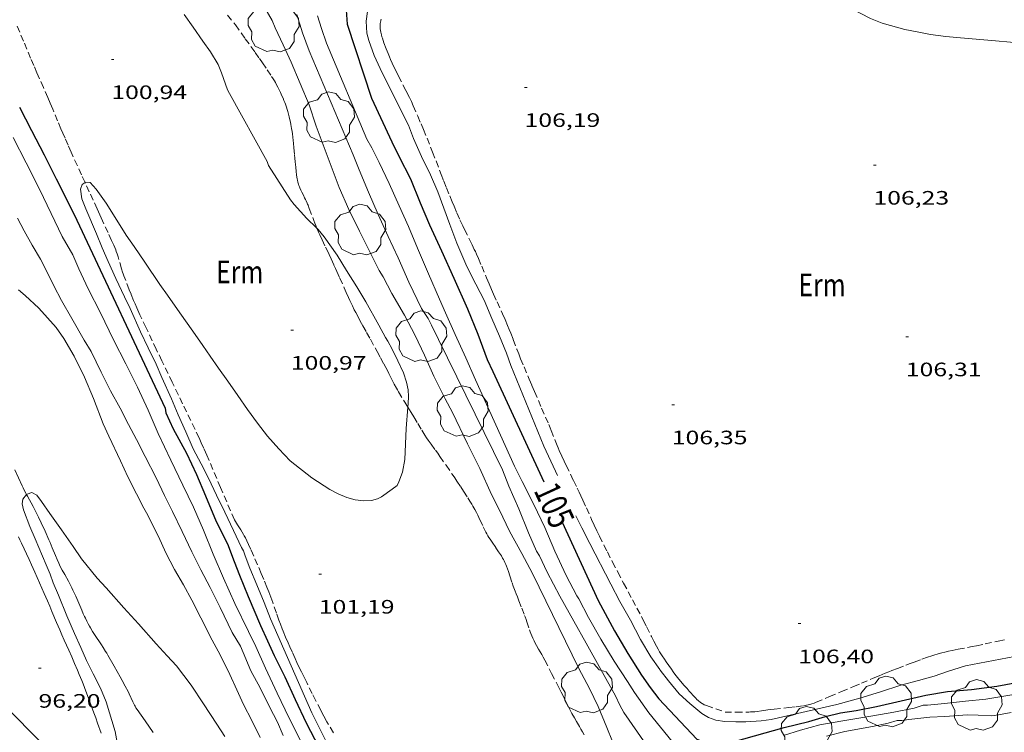
# Model space of a CAD drawing. Units: inches. Extents: x 453999 to 455004, y 4600499 to 4601002.
# Drawn here: x 454717 to 454793, y 4600823 to 4600878 of the extents above; entities that cross this region are included whole.
import ezdxf
from ezdxf.enums import TextEntityAlignment as Align

# ---------------------------------------------------------------- set-up
doc = ezdxf.new("R2010")
doc.units = ezdxf.units.IN
doc.header["$MEASUREMENT"] = 0
doc.linetypes.add('TRAZOS', pattern=[0.75, 0.5, -0.25])
for name, color, linetype, lineweight in [('ARBRE', 7, 'Continuous', 0), ('CAMI i PISTA FORESTAL', 7, 'Continuous', 0), ('CORBA DE NIVELL', 7, 'Continuous', 0), ('CORBA MESTRA', 7, 'Continuous', 0), ('COTA ALTIMETRICA', 7, 'Continuous', 0), ('ETIQUETA CORBA MESTRA', 7, 'Continuous', 0), ('PARCEL-LA DE CONREU', 7, 'Continuous', 0)]:
    doc.layers.add(name, color=color, linetype=linetype, lineweight=lineweight)
doc.styles.add('Style-Arial', font='ARIAL.TTF')

# ---------------------------------------------------------------- blocks, each defined once
blk = doc.blocks.new('COTA')
at = {"color": 0, "linetype": 'ByBlock', "lineweight": -2}
blk.add_line((0, 0), (0.2, 0), dxfattribs=at)
blk = doc.blocks.new('ARBRE')
at = {"color": 0, "linetype": 'ByBlock', "lineweight": -2, "flags": 128}
blk.add_lwpolyline([(-0.507, -1.872), (-1.415, -1.448), (-1.697, -0.94), (-1.675, -0.342), (-1.951, 0.138), (-1.943, 0.686), (-1.511, 1.208), (-0.871, 1.406), (-0.543, 1.846), (-0.027, 2.012), (0.541, 1.882), (0.933, 1.428), (1.495, 1.262), (1.921, 0.694), (1.969, 0.068), (1.593, -0.562), (1.593, -1.098), (1.229, -1.618), (0.505, -1.886), (-0.049, -1.762), (-0.507, -1.872)], dxfattribs=at)

msp = doc.modelspace()

# ---------------------------------------------------------------- linework, layer by layer
at = {"layer": 'CAMI i PISTA FORESTAL', "color": 7, "linetype": 'Continuous', "lineweight": 0}
for points in [[(454717.08, 4600843.516, 96.013), (454717.64, 4600842.277, 96.005), (454717.712, 4600842.122, 96.004), (454717.782, 4600841.977, 96.003), (454717.919, 4600841.709, 96.001), (454717.982, 4600841.591, 96)], [(454717.982, 4600841.591, 96), (454718.043, 4600841.476, 95.999), (454718.489, 4600840.667, 95.992), (454718.599, 4600840.464, 95.991), (454718.759, 4600840.158, 95.989), (454718.837, 4600840.003, 95.989), (454718.912, 4600839.847, 95.989), (454719.112, 4600839.417, 95.989), (454719.405, 4600838.769, 95.989), (454719.693, 4600838.119, 95.989), (454719.791, 4600837.894, 95.989), (454719.957, 4600837.498, 95.989), (454720.204, 4600836.903, 95.989), (454720.33, 4600836.607, 95.989), (454720.46, 4600836.312, 95.989), (454720.517, 4600836.19, 95.989), (454720.629, 4600835.962, 95.987), (454720.731, 4600835.766, 95.985), (454720.917, 4600835.426, 95.979), (454721.201, 4600834.918, 95.97), (454721.34, 4600834.662, 95.967), (454721.473, 4600834.404, 95.965), (454721.557, 4600834.233, 95.965), (454721.633, 4600834.071, 95.964), (454721.769, 4600833.765, 95.964), (454722.227, 4600832.683, 95.965)], [(454723.736, 4600823.206, 96.05), (454723.453, 4600823.992, 96.068), (454723.309, 4600824.385, 96.075), (454723.165, 4600824.777, 96.077), (454722.753, 4600825.898, 96.077), (454722.544, 4600826.457, 96.077), (454722.33, 4600827.015, 96.077), (454722.227, 4600827.276, 96.077), (454722.041, 4600827.73, 96.077), (454721.898, 4600828.069, 96.077), (454721.68, 4600828.576, 96.077), (454721.46, 4600829.082, 96.077), (454721.229, 4600829.604, 96.077), (454720.88, 4600830.385, 96.077), (454720.706, 4600830.777, 96.077), (454720.535, 4600831.169, 96.077), (454720.295, 4600831.732, 96.077), (454719.941, 4600832.577, 96.077), (454719.763, 4600833, 96.077), (454719.583, 4600833.422, 96.077), (454719.345, 4600833.972, 96.077), (454718.984, 4600834.796, 96.077), (454718.62, 4600835.619, 96.077), (454718.368, 4600836.179, 96.079), (454718.176, 4600836.598, 96.083), (454717.595, 4600837.851, 96.101), (454717.471, 4600838.112, 96.105), (454717.359, 4600838.34, 96.108)], [(454722.227, 4600832.683, 95.965), (454722.345, 4600832.414, 95.966), (454722.437, 4600832.214, 95.966), (454722.508, 4600832.065, 95.966), (454722.618, 4600831.843, 95.965), (454722.735, 4600831.625, 95.965), (454722.823, 4600831.47, 95.965), (454722.907, 4600831.326, 95.964), (454723.07, 4600831.058, 95.963), (454723.217, 4600830.827, 95.963), (454723.743, 4600830.024, 95.96), (454723.874, 4600829.823, 95.959), (454724.066, 4600829.518, 95.958), (454724.159, 4600829.365, 95.958), (454724.251, 4600829.21, 95.957), (454724.731, 4600828.383, 95.953), (454724.968, 4600827.968, 95.951), (454725.199, 4600827.549, 95.949), (454725.349, 4600827.268, 95.947), (454725.572, 4600826.845, 95.944), (454725.793, 4600826.422, 95.941), (454725.879, 4600826.249, 95.94), (454726.159, 4600825.631, 95.936), (454726.232, 4600825.479, 95.935), (454726.29, 4600825.366, 95.935), (454726.335, 4600825.283, 95.934), (454726.408, 4600825.161, 95.934), (454726.486, 4600825.042, 95.933), (454727.105, 4600824.157, 95.928), (454727.725, 4600823.273, 95.925)]]:
    msp.add_polyline3d(points, dxfattribs=at)
at = {"layer": 'CORBA DE NIVELL', "color": 30, "linetype": 'Continuous', "lineweight": 0}
for points, elevation in [([(454780.758, 4600879.551), (454781.432, 4600879.081), (454782.968, 4600878.281), (454783.853, 4600877.924), (454785.6, 4600877.438), (454786.551, 4600877.265), (454787.569, 4600877.039), (454788.757, 4600876.904), (454789.893, 4600876.802), (454792.596, 4600876.555), (454793.752, 4600876.466), (454794.882, 4600876.359), (454797.489, 4600876.065), (454800.941, 4600875.865), (454802.154, 4600875.708), (454803.475, 4600875.383), (454804.826, 4600875.03), (454806.232, 4600874.667), (454807.668, 4600874.207), (454809.007, 4600873.661), (454810.492, 4600872.991), (454810.794, 4600872.783), (454811.191, 4600872.621), (454811.301, 4600872.622)], 107), ([(454730.126, 4600878.595), (454730.805, 4600877.625), (454731.562, 4600876.543), (454732.14, 4600875.718), (454732.724, 4600874.73), (454732.996, 4600874.091), (454733.444, 4600872.782), (454733.601, 4600872.502), (454736.497, 4600867.264), (454736.599, 4600866.964), (454738.293, 4600864.322), (454738.588, 4600863.943), (454739.57, 4600862.862), (454740.319, 4600862.152)], 101), ([(454736.316, 4600879.101), (454736.902, 4600878.124), (454737.113, 4600877.559), (454737.746, 4600876.264), (454738.367, 4600874.931), (454739.736, 4600871.622), (454740.284, 4600869.975), (454742.055, 4600865.257), (454742.806, 4600863.556), (454743.61, 4600861.892), (454745.133, 4600858.866), (454745.428, 4600858.389), (454746.112, 4600857.091), (454747.082, 4600855.427), (454747.908, 4600853.856), (454748.616, 4600852.33), (454749.349, 4600850.725), (454750.206, 4600848.971), (454750.776, 4600847.934), (454751.943, 4600845.499), (454752.874, 4600843.612), (454753.788, 4600841.596), (454754.392, 4600840.398), (454755.177, 4600838.789), (454756.109, 4600837.068), (454756.926, 4600835.511), (454760.506, 4600828.193), (454761.325, 4600826.647), (454761.991, 4600825.278), (454762.661, 4600823.637), (454763.087, 4600822.568)], 102), ([(454743.955, 4600841.117), (454743.296, 4600841.193), (454742.629, 4600841.38), (454741.963, 4600841.646), (454741.336, 4600841.998), (454739.947, 4600842.881), (454738.283, 4600844.196), (454737.394, 4600845.117), (454736.528, 4600846.103), (454735.751, 4600847.101), (454735.006, 4600848.152), (454734.248, 4600849.233), (454733.482, 4600850.328), (454732.771, 4600851.343), (454732.128, 4600852.261), (454731.546, 4600853.093), (454730.775, 4600854.194), (454729.793, 4600855.596), (454728.834, 4600856.966), (454728.251, 4600857.798), (454727.093, 4600859.507), (454726.262, 4600860.722), (454725.657, 4600861.587), (454725.055, 4600862.543), (454724.1, 4600864.062), (454723.352, 4600865.13), (454722.869, 4600865.652), (454722.536, 4600865.682), (454722.485, 4600865.645)], 101), ([(454740.319, 4600862.152), (454740.441, 4600862.036), (454740.909, 4600861.466), (454741.904, 4600860.044), (454742.606, 4600858.874), (454743.411, 4600857.612), (454744.102, 4600856.445), (454745.097, 4600854.661), (454745.621, 4600853.69), (454745.802, 4600853.417), (454746.136, 4600852.801), (454746.567, 4600851.892), (454747.008, 4600850.97), (454747.244, 4600850.256), (454747.355, 4600849.679), (454747.391, 4600849.168), (454747.37, 4600848.626), (454747.346, 4600848.322)], 101), ([(454724.307, 4600821.264), (454724.515, 4600821.409), (454724.882, 4600821.861), (454724.949, 4600822.504), (454724.805, 4600823.351), (454724.119, 4600825.614), (454723.669, 4600826.676), (454723.108, 4600827.797), (454722.603, 4600828.811), (454722.156, 4600829.826), (454721.661, 4600830.896), (454721.095, 4600832.248), (454720.437, 4600833.857), (454720.021, 4600834.787), (454719.806, 4600835.456), (454719.487, 4600836.19), (454718.651, 4600838.193), (454718.228, 4600839.147), (454717.757, 4600840.419), (454717.653, 4600840.873), (454717.707, 4600841.243), (454717.982, 4600841.591)], 96), ([(454717.982, 4600841.591), (454718.018, 4600841.636), (454718.395, 4600841.754), (454718.785, 4600841.559), (454719.138, 4600841.054), (454719.781, 4600840.136), (454720.666, 4600838.872), (454721.566, 4600837.587), (454722.222, 4600836.65), (454723.417, 4600835.153), (454724.113, 4600834.41), (454725.462, 4600832.874), (454726.609, 4600831.626), (454727.965, 4600830.094), (454728.805, 4600829.159), (454729.531, 4600828.388), (454730.654, 4600826.909), (454731.617, 4600825.464), (454732.64, 4600823.905), (454733.239, 4600822.967)], 96), ([(454766.778, 4600828.054), (454767.398, 4600827.238), (454768.24, 4600826.245), (454769.045, 4600825.5), (454769.966, 4600824.729), (454770.485, 4600824.419), (454771.042, 4600824.223), (454771.735, 4600824.112), (454772.597, 4600824.081), (454773.351, 4600824.092), (454774.551, 4600824.15), (454775.307, 4600824.27), (454780.372, 4600825.433), (454782.132, 4600825.904), (454783.719, 4600826.399), (454785.289, 4600826.904), (454786.662, 4600827.259), (454787.864, 4600827.593), (454788.881, 4600827.953), (454790.273, 4600828.391), (454798.365, 4600829.946)], 106)]:
    msp.add_lwpolyline(points, dxfattribs=dict(at, elevation=elevation))
at = {"layer": 'CORBA DE NIVELL', "color": 30, "linetype": 'Continuous', "lineweight": 0, "flags": 128}
for points, elevation in [([(454738.799, 4600878.583), (454739.23, 4600877.186), (454739.73, 4600875.788), (454743.12, 4600867.78), (454743.584, 4600866.63), (454744.314, 4600864.905), (454745.045, 4600863.19), (454745.814, 4600861.492), (454746.589, 4600859.828), (454747.415, 4600857.965), (454748.396, 4600855.936), (454748.895, 4600855.153), (454749.151, 4600854.649), (454749.687, 4600853.549), (454754.615, 4600843.512), (454755.114, 4600842.241), (454755.887, 4600840.497), (454756.641, 4600838.652), (454757.255, 4600837.245), (454757.467, 4600836.886), (454758.071, 4600835.62), (454759.052, 4600833.758), (454760.112, 4600831.853), (454761.066, 4600830.157), (454763.331, 4600826.099), (454763.656, 4600825.369), (454763.977, 4600824.813), (454765.671, 4600822.366)], 103), ([(454744.227, 4600878.81), (454744.131, 4600878.069), (454744.189, 4600877.163), (454744.324, 4600876.593), (454744.757, 4600875.431), (454745.208, 4600874.438), (454745.767, 4600873.277), (454747.377, 4600870.058), (454747.775, 4600869.029), (454748.382, 4600867.646), (454749.093, 4600866.24), (454749.649, 4600864.93), (454750.104, 4600863.667), (454750.57, 4600862.401), (454751.124, 4600860.982), (454751.812, 4600859.345), (454752.273, 4600858.407), (454753.225, 4600856.574), (454753.798, 4600855.169), (454754.386, 4600853.813), (454754.923, 4600852.489), (454755.277, 4600851.536), (454757.803, 4600845.335), (454758.708, 4600843.401), (454758.862, 4600843.06)], 106), ([(454740.39, 4600878.487), (454740.697, 4600877.52), (454741.089, 4600876.388), (454744.183, 4600868.984), (454744.565, 4600868.313), (454745.123, 4600867.181), (454745.89, 4600865.569), (454746.668, 4600863.858), (454747.386, 4600862.261), (454748.077, 4600860.577), (454748.926, 4600858.612), (454749.771, 4600856.665), (454750.228, 4600855.608), (454750.974, 4600853.943), (454751.808, 4600852.124), (454752.541, 4600850.45), (454755.543, 4600843.792), (454756.145, 4600842.611), (454757.033, 4600840.841), (454757.884, 4600839.053), (454758.647, 4600837.224), (454759.524, 4600835.358), (454760.341, 4600833.801), (454760.516, 4600833.552), (454761.258, 4600832.128), (454762.204, 4600830.457), (454763.228, 4600828.771), (454764.243, 4600827.196), (454764.8, 4600826.346), (454765.885, 4600824.782)], 104), ([(454716.942, 4600869.109), (454717.96, 4600867.166), (454718.968, 4600865.127), (454719.879, 4600863.255), (454720.736, 4600861.472), (454721.54, 4600860.073), (454722.007, 4600859.002), (454722.732, 4600857.45), (454723.663, 4600855.591), (454724.664, 4600853.519), (454725.614, 4600851.674), (454726.527, 4600849.882), (454727.347, 4600848.112), (454728.114, 4600846.305), (454729.082, 4600844.239), (454730.012, 4600842.311), (454730.831, 4600840.639), (454731.6, 4600838.843), (454732.355, 4600836.999), (454733.151, 4600835.164)], 99), ([(454722.485, 4600865.645), (454722.265, 4600865.483), (454722.135, 4600865.138), (454722.246, 4600864.395), (454722.547, 4600863.629), (454723.364, 4600861.681), (454723.812, 4600860.609), (454724.258, 4600859.554), (454724.848, 4600858.238), (454725.519, 4600856.833), (454725.963, 4600855.933), (454726.744, 4600854.135), (454727.34, 4600852.893), (454727.959, 4600851.646), (454728.409, 4600850.613), (454729.136, 4600848.974), (454729.664, 4600847.732), (454730.235, 4600846.443), (454730.809, 4600845.135), (454731.419, 4600843.971), (454731.986, 4600842.854), (454732.608, 4600841.561), (454733.242, 4600840.237), (454733.923, 4600838.819), (454734.521, 4600837.519), (454734.675, 4600837.256), (454734.822, 4600836.88), (454735.174, 4600835.916), (454735.723, 4600834.63), (454736.276, 4600833.269), (454736.768, 4600832.022), (454739.95, 4600824.786), (454740.602, 4600823.436), (454741.394, 4600821.901)], 101), ([(454717.279, 4600862.909), (454717.805, 4600861.92), (454718.423, 4600860.829), (454719.064, 4600859.745), (454719.597, 4600858.692), (454720.084, 4600857.676), (454720.678, 4600856.549), (454721.468, 4600855.168), (454722.419, 4600853.49), (454722.947, 4600852.61), (454723.714, 4600851.027), (454724.454, 4600849.593), (454725.184, 4600848.258), (454725.843, 4600847.01), (454726.442, 4600845.848), (454727.116, 4600844.523), (454727.964, 4600842.88), (454728.605, 4600841.532), (454729.212, 4600840.287), (454729.962, 4600838.742), (454730.706, 4600837.192), (454731.41, 4600835.81), (454732.123, 4600834.443), (454732.893, 4600832.883), (454733.815, 4600830.98), (454734.454, 4600829.914), (454734.65, 4600829.425), (454735.248, 4600828.028), (454735.966, 4600826.695), (454736.696, 4600825.233), (454737.296, 4600824.071), (454737.728, 4600823.035)], 98), ([(454717.361, 4600857.381), (454717.868, 4600856.935), (454718.931, 4600855.961), (454720.264, 4600854.462), (454720.842, 4600853.637), (454721.655, 4600852.252), (454722.455, 4600850.635), (454723.145, 4600849.008), (454723.873, 4600847.048), (454724.315, 4600846.097), (454725.208, 4600844.193), (454725.784, 4600842.966), (454726.447, 4600841.642), (454727, 4600840.545), (454727.224, 4600840.184), (454728.138, 4600838.363), (454728.704, 4600837.109), (454729.377, 4600835.813), (454730.072, 4600834.639), (454730.709, 4600833.464), (454731.395, 4600832.108), (454732.262, 4600830.381), (454732.887, 4600829.237), (454733.643, 4600827.725), (454734.16, 4600826.554), (454734.686, 4600825.427), (454735.327, 4600824.177), (454735.96, 4600822.882)], 97), ([(454747.346, 4600848.322), (454747.219, 4600846.693), (454747.116, 4600844.288), (454746.918, 4600843.329), (454746.658, 4600842.57), (454746.512, 4600842.292), (454746.134, 4600842.008), (454745.315, 4600841.434), (454745.01, 4600841.27), (454744.534, 4600841.141), (454743.955, 4600841.117)], 101), ([(454760.281, 4600839.957), (454760.747, 4600839.037), (454761.343, 4600837.824), (454762.962, 4600834.689), (454763.656, 4600833.349), (454764.472, 4600831.918), (454765.243, 4600830.427), (454766.053, 4600829.089), (454766.741, 4600828.106), (454766.778, 4600828.054)], 106), ([(454733.151, 4600835.164), (454734.031, 4600833.211), (454735.083, 4600831.038), (454735.629, 4600829.896), (454736.389, 4600828.211), (454737.278, 4600826.285), (454738.212, 4600824.38), (454739.175, 4600822.447), (454740.244, 4600820.432), (454741.324, 4600818.443), (454742.215, 4600816.821), (454742.967, 4600815.385), (454743.788, 4600813.948), (454744.354, 4600813.084), (454745.062, 4600812.107)], 99), ([(454776.256, 4600823.039), (454777.579, 4600823.438), (454779.052, 4600823.844), (454780.677, 4600824.132), (454781.744, 4600824.323), (454783.153, 4600824.557), (454784.753, 4600824.838), (454786.329, 4600825.14), (454787.016, 4600825.358), (454787.353, 4600825.379), (454788.66, 4600825.493), (454790.276, 4600825.668), (454791.832, 4600825.83), (454795.085, 4600826.359)], 104), ([(454716.402, 4600825.212), (454719.087, 4600822.521)], 96), ([(454765.885, 4600824.782), (454767.684, 4600822.574)], 104), ([(454787.52, 4600824.441), (454788.697, 4600824.504), (454790.441, 4600824.621), (454791.259, 4600824.598), (454792.303, 4600824.557), (454792.809, 4600824.629), (454793.798, 4600824.794)], 103), ([(454779.564, 4600822.972), (454780.994, 4600823.329), (454783.104, 4600823.732), (454784.324, 4600823.971), (454785.01, 4600824.178), (454785.373, 4600824.188), (454785.915, 4600824.265), (454787.52, 4600824.441)], 103)]:
    msp.add_lwpolyline(points, dxfattribs=dict(at, elevation=elevation))
at = {"layer": 'CORBA MESTRA', "color": 30, "linetype": 'Continuous', "lineweight": 30, "flags": 128}
for points, elevation in [([(454742.598, 4600878.919), (454742.667, 4600877.844), (454744.552, 4600872.152), (454746.117, 4600868.775), (454746.65, 4600867.664), (454747.538, 4600865.922), (454748.299, 4600864.082), (454748.995, 4600862.391), (454749.937, 4600860.375), (454750.882, 4600858.273), (454751.943, 4600855.92), (454752.718, 4600853.963), (454753.458, 4600852), (454753.889, 4600851.091), (454757.804, 4600842.574)], 105), ([(454717.434, 4600871.446), (454718.352, 4600869.647), (454719.331, 4600867.774), (454720.266, 4600865.938), (454720.715, 4600865.032), (454721.841, 4600862.754), (454728.666, 4600848.264), (454728.715, 4600847.888), (454729.273, 4600846.658), (454730.295, 4600844.795), (454731.078, 4600843.146), (454731.748, 4600841.505), (454732.586, 4600839.514), (454733.451, 4600837.805), (454733.97, 4600836.449), (454734.369, 4600835.391), (454735.048, 4600833.738), (454735.994, 4600831.509), (454736.533, 4600830.334), (454737.054, 4600829.185), (454737.873, 4600827.541), (454738.665, 4600825.811), (454739.501, 4600824.003), (454740.474, 4600822.126)], 100), ([(454759.229, 4600839.474), (454762.005, 4600833.433), (454763.255, 4600831.104), (454764.272, 4600829.345), (454765.333, 4600827.676), (454765.998, 4600826.726), (454766.664, 4600825.845), (454769.598, 4600822.742), (454769.914, 4600822.612), (454771.152, 4600822.365), (454771.753, 4600822.357), (454776.313, 4600823.655), (454778.205, 4600824.12), (454779.496, 4600824.507), (454780.664, 4600824.778), (454781.847, 4600824.971), (454783.434, 4600825.271), (454785.332, 4600825.712), (454787.222, 4600826.137)], 105), ([(454787.222, 4600826.137), (454788.896, 4600826.411), (454790.739, 4600826.568), (454792.693, 4600826.833), (454795.177, 4600827.302)], 105)]:
    msp.add_lwpolyline(points, dxfattribs=dict(at, elevation=elevation))
at = {"layer": 'PARCEL-LA DE CONREU', "color": 7, "linetype": 'TRAZOS', "lineweight": 0}
for points in [[(454722.485, 4600865.645, 101), (454722.213, 4600866.238, 100.994), (454721.892, 4600866.94, 100.988), (454721.416, 4600867.995, 100.982), (454721.18, 4600868.523, 100.979), (454720.945, 4600869.052, 100.978), (454720.774, 4600869.444, 100.978), (454720.627, 4600869.788, 100.979), (454720.375, 4600870.392, 100.981), (454719.999, 4600871.3, 100.985), (454719.809, 4600871.753, 100.986), (454719.617, 4600872.205, 100.986), (454719.287, 4600872.96, 100.984), (454718.785, 4600874.09, 100.981), (454718.537, 4600874.656, 100.98), (454718.294, 4600875.224, 100.978), (454717.746, 4600876.535, 100.974), (454717.2, 4600877.846, 100.97)], [(454733.455, 4600878.529, 101.13), (454734.066, 4600877.79, 101.114), (454734.824, 4600876.729, 101.098), (454735.582, 4600875.668, 101.082), (454735.906, 4600875.209, 101.077), (454736.145, 4600874.862, 101.074), (454736.5, 4600874.339, 101.073), (454736.852, 4600873.813, 101.074), (454736.966, 4600873.637, 101.075), (454737.06, 4600873.48, 101.078)], [(454745.291, 4600878.238, 106.057), (454745.27, 4600878.166, 106.058), (454745.252, 4600878.093, 106.058), (454745.232, 4600877.991, 106.058), (454745.219, 4600877.894, 106.058), (454745.212, 4600877.802, 106.059), (454745.21, 4600877.716, 106.059), (454745.211, 4600877.634, 106.059), (454745.215, 4600877.557, 106.059), (454745.221, 4600877.485, 106.059), (454745.238, 4600877.349, 106.059), (454745.258, 4600877.229, 106.059), (454745.28, 4600877.125, 106.059), (454745.302, 4600877.034, 106.059), (454745.345, 4600876.875, 106.059), (454745.381, 4600876.758, 106.059), (454745.439, 4600876.583, 106.058), (454745.501, 4600876.412, 106.058), (454745.68, 4600875.937, 106.056), (454745.818, 4600875.585, 106.054), (454745.925, 4600875.323, 106.052), (454746.007, 4600875.128, 106.051), (454746.135, 4600874.836, 106.05), (454746.269, 4600874.547, 106.05), (454746.453, 4600874.171, 106.051), (454746.618, 4600873.845, 106.052), (454747.204, 4600872.708, 106.058), (454747.348, 4600872.423, 106.06), (454747.454, 4600872.208, 106.062), (454747.609, 4600871.883, 106.064)], [(454737.06, 4600873.48, 101.078), (454737.14, 4600873.341, 101.082), (454737.208, 4600873.219, 101.085), (454737.323, 4600873.002, 101.093), (454737.406, 4600872.837, 101.099), (454737.526, 4600872.587, 101.11), (454737.642, 4600872.335, 101.122), (454737.729, 4600872.138, 101.133), (454737.802, 4600871.964, 101.145), (454737.862, 4600871.811, 101.157), (454737.912, 4600871.677, 101.167), (454737.995, 4600871.44, 101.187), (454738.053, 4600871.261, 101.201), (454738.094, 4600871.125, 101.211), (454738.15, 4600870.921, 101.224), (454738.201, 4600870.714, 101.234), (454738.252, 4600870.486, 101.243), (454738.295, 4600870.286, 101.249), (454738.33, 4600870.111, 101.254), (454738.387, 4600869.804, 101.26), (454738.425, 4600869.573, 101.264), (454738.452, 4600869.399, 101.265), (454738.488, 4600869.139, 101.266), (454738.52, 4600868.877, 101.266), (454738.541, 4600868.674, 101.265), (454738.573, 4600868.318, 101.261), (454738.616, 4600867.783, 101.253), (454738.638, 4600867.516, 101.248), (454738.664, 4600867.249, 101.242), (454738.705, 4600866.815, 101.23), (454738.738, 4600866.49, 101.219), (454738.769, 4600866.247, 101.21), (454738.797, 4600866.065, 101.203), (454738.822, 4600865.929, 101.197), (454738.844, 4600865.828, 101.192), (454738.88, 4600865.677, 101.185), (454738.923, 4600865.526, 101.178), (454738.958, 4600865.419, 101.172), (454738.994, 4600865.319, 101.165), (454739.029, 4600865.228, 101.157), (454739.101, 4600865.058, 101.14), (454739.169, 4600864.912, 101.124), (454739.293, 4600864.66, 101.095), (454739.387, 4600864.472, 101.074), (454739.458, 4600864.33, 101.06), (454739.509, 4600864.223, 101.051), (454739.584, 4600864.062, 101.041), (454739.619, 4600863.98, 101.037), (454739.653, 4600863.898, 101.034), (454739.754, 4600863.64, 101.028), (454740.093, 4600862.727, 101.007), (454740.18, 4600862.5, 101.001), (454740.246, 4600862.33, 100.998), (454740.319, 4600862.152, 100.994)], [(454747.609, 4600871.883, 106.064), (454747.758, 4600871.556, 106.066), (454748.103, 4600870.767, 106.072), (454748.357, 4600870.173, 106.077), (454748.545, 4600869.726, 106.08), (454748.822, 4600869.054, 106.086), (454749.094, 4600868.38, 106.09), (454749.248, 4600867.989, 106.092), (454749.514, 4600867.304, 106.094), (454749.908, 4600866.274, 106.095), (454750.108, 4600865.76, 106.096), (454750.31, 4600865.247, 106.098), (454750.561, 4600864.627, 106.102), (454750.752, 4600864.163, 106.106), (454750.898, 4600863.816, 106.109), (454751.12, 4600863.296, 106.113), (454751.346, 4600862.779, 106.114), (454751.421, 4600862.612, 106.114), (454751.567, 4600862.3, 106.114), (454751.698, 4600862.03, 106.114), (454752.169, 4600861.087, 106.114), (454752.286, 4600860.851, 106.114), (454752.457, 4600860.495, 106.114), (454752.539, 4600860.316, 106.114), (454752.62, 4600860.136, 106.114), (454752.769, 4600859.794, 106.114), (454753.025, 4600859.193, 106.114), (454753.405, 4600858.29, 106.114), (454753.596, 4600857.84, 106.114), (454753.79, 4600857.39, 106.114), (454753.942, 4600857.044, 106.114), (454754.214, 4600856.441, 106.114), (454754.623, 4600855.537, 106.114), (454754.824, 4600855.084, 106.114), (454755.021, 4600854.629, 106.114), (454755.152, 4600854.311, 106.114), (454755.263, 4600854.032, 106.115), (454755.452, 4600853.54, 106.116), (454755.731, 4600852.801, 106.118), (454755.874, 4600852.434, 106.12), (454756.023, 4600852.068, 106.122), (454756.29, 4600851.433, 106.13), (454756.692, 4600850.48, 106.148), (454756.894, 4600850.005, 106.157), (454757.097, 4600849.529, 106.162), (454757.641, 4600848.264, 106.168), (454758.185, 4600847, 106.17), (454758.289, 4600846.752, 106.17), (454758.376, 4600846.533, 106.17), (454758.674, 4600845.765, 106.171), (454758.826, 4600845.382, 106.17), (454758.905, 4600845.192, 106.17), (454758.987, 4600845.003, 106.17), (454759.188, 4600844.561, 106.169), (454759.368, 4600844.176, 106.167), (454759.529, 4600843.841, 106.165), (454760.103, 4600842.673, 106.158), (454760.388, 4600842.089, 106.155), (454760.529, 4600841.795, 106.154), (454760.667, 4600841.501, 106.154), (454760.822, 4600841.164, 106.154), (454761.089, 4600840.571, 106.156), (454761.487, 4600839.682, 106.16), (454761.689, 4600839.239, 106.161), (454761.897, 4600838.798, 106.162), (454762.091, 4600838.398, 106.162), (454762.436, 4600837.701, 106.162), (454762.699, 4600837.18, 106.162), (454763.099, 4600836.401, 106.162), (454763.503, 4600835.625, 106.162), (454763.955, 4600834.768, 106.162), (454764.64, 4600833.485, 106.162), (454764.983, 4600832.844, 106.162), (454765.323, 4600832.202, 106.162), (454765.47, 4600831.919, 106.162), (454765.723, 4600831.421, 106.163), (454766.097, 4600830.671, 106.166), (454766.285, 4600830.297, 106.168), (454766.478, 4600829.925, 106.17), (454766.605, 4600829.691, 106.171), (454766.722, 4600829.49, 106.172), (454766.828, 4600829.316, 106.174), (454766.923, 4600829.165, 106.175), (454767.093, 4600828.903, 106.178), (454767.224, 4600828.709, 106.181), (454767.424, 4600828.419, 106.186), (454767.627, 4600828.131, 106.194), (454767.768, 4600827.936, 106.2), (454767.894, 4600827.769, 106.206), (454768.007, 4600827.625, 106.211), (454768.209, 4600827.377, 106.22), (454768.364, 4600827.193, 106.227), (454768.601, 4600826.92, 106.239), (454768.842, 4600826.648, 106.25), (454769.009, 4600826.457, 106.258), (454769.155, 4600826.286, 106.265), (454769.285, 4600826.138, 106.272), (454769.4, 4600826.011, 106.277), (454769.504, 4600825.903, 106.282), (454769.597, 4600825.812, 106.287), (454769.68, 4600825.736, 106.29)], [(454733.982, 4600839.653, 101.17), (454732.917, 4600842.15, 101.156), (454731.852, 4600844.647, 101.146), (454731.635, 4600845.147, 101.145), (454731.439, 4600845.581, 101.145), (454731.264, 4600845.96, 101.145), (454730.952, 4600846.62, 101.145), (454729.998, 4600848.592, 101.146), (454729.199, 4600850.25, 101.146), (454728.399, 4600851.907, 101.146), (454727.974, 4600852.792, 101.142), (454727.656, 4600853.456, 101.136), (454727.182, 4600854.453, 101.122), (454726.709, 4600855.451, 101.106), (454726.623, 4600855.635, 101.103), (454726.467, 4600855.982, 101.098), (454726.335, 4600856.288, 101.093), (454726.223, 4600856.557, 101.088), (454726.032, 4600857.03, 101.081), (454725.892, 4600857.387, 101.075), (454725.482, 4600858.459, 101.058), (454725.428, 4600858.605, 101.056), (454725.38, 4600858.744, 101.053), (454725.296, 4600859.005, 101.049), (454725.024, 4600859.927, 101.033), (454724.951, 4600860.155, 101.029), (454724.893, 4600860.326, 101.026), (454724.847, 4600860.452, 101.024), (454724.773, 4600860.64, 101.021), (454724.693, 4600860.826, 101.018), (454724.534, 4600861.175, 101.014), (454724.254, 4600861.785, 101.015), (454723.835, 4600862.699, 101.024), (454723.626, 4600863.157, 101.027), (454723.416, 4600863.614, 101.026), (454722.814, 4600864.926, 101.01), (454722.514, 4600865.582, 101.001), (454722.485, 4600865.645, 101)], [(454740.319, 4600862.152, 100.994), (454740.35, 4600862.077, 100.992), (454740.459, 4600861.826, 100.986), (454740.559, 4600861.607, 100.981), (454740.738, 4600861.227, 100.972), (454741.011, 4600860.657, 100.959), (454741.146, 4600860.372, 100.953), (454741.278, 4600860.085, 100.946), (454741.426, 4600859.759, 100.935), (454741.647, 4600859.269, 100.913), (454741.758, 4600859.025, 100.904), (454741.869, 4600858.78, 100.898), (454742.094, 4600858.281, 100.895), (454742.431, 4600857.532, 100.897), (454742.6, 4600857.157, 100.899), (454742.769, 4600856.783, 100.898), (454742.875, 4600856.55, 100.896), (454743.067, 4600856.146, 100.892), (454743.215, 4600855.844, 100.889), (454743.328, 4600855.619, 100.886), (454743.502, 4600855.284, 100.883), (454743.681, 4600854.951, 100.882), (454743.874, 4600854.603, 100.883), (454744.168, 4600854.083, 100.886), (454744.459, 4600853.562, 100.89), (454744.977, 4600852.616, 100.899), (454745.235, 4600852.142, 100.905), (454745.492, 4600851.668, 100.914), (454745.635, 4600851.399, 100.921), (454745.878, 4600850.924, 100.934), (454746.058, 4600850.567, 100.945), (454746.195, 4600850.301, 100.954), (454746.299, 4600850.101, 100.96), (454746.461, 4600849.806, 100.969), (454746.544, 4600849.659, 100.974), (454746.629, 4600849.514, 100.978), (454747.106, 4600848.72, 100.997), (454747.346, 4600848.322, 101.008)], [(454747.346, 4600848.322, 101.008), (454747.584, 4600847.927, 101.018), (454747.79, 4600847.583, 101.031), (454748.098, 4600847.067, 101.053), (454748.41, 4600846.552, 101.074), (454748.491, 4600846.422, 101.079), (454748.647, 4600846.181, 101.087), (454748.788, 4600845.973, 101.094), (454748.913, 4600845.792, 101.101), (454749.136, 4600845.48, 101.112), (454749.474, 4600845.013, 101.129), (454749.642, 4600844.778, 101.138), (454749.807, 4600844.542, 101.146)], [(454749.807, 4600844.542, 101.146), (454750.28, 4600843.853, 101.17), (454750.753, 4600843.163, 101.194), (454750.948, 4600842.877, 101.201), (454751.117, 4600842.626, 101.202), (454751.411, 4600842.185, 101.2), (454751.628, 4600841.852, 101.195), (454751.951, 4600841.351, 101.19), (454752.111, 4600841.099, 101.191), (454752.269, 4600840.846, 101.194), (454752.351, 4600840.71, 101.197), (454752.425, 4600840.581, 101.2), (454752.493, 4600840.459, 101.202), (454752.614, 4600840.227, 101.208), (454752.716, 4600840.022, 101.212), (454752.888, 4600839.66, 101.221), (454753.144, 4600839.116, 101.235), (454753.276, 4600838.847, 101.243), (454753.345, 4600838.713, 101.246), (454753.415, 4600838.581, 101.25), (454753.5, 4600838.429, 101.255), (454753.585, 4600838.29, 101.259), (454753.666, 4600838.16, 101.263), (454753.826, 4600837.92, 101.272), (454754.114, 4600837.505, 101.287), (454754.328, 4600837.193, 101.298), (454754.406, 4600837.075, 101.303), (454754.539, 4600836.866, 101.31), (454754.633, 4600836.706, 101.315), (454754.701, 4600836.585, 101.319), (454754.749, 4600836.493, 101.322), (454754.818, 4600836.352, 101.326), (454754.881, 4600836.209, 101.33), (454754.929, 4600836.091, 101.333), (454755.014, 4600835.868, 101.337), (454755.084, 4600835.671, 101.339), (454755.2, 4600835.325, 101.342), (454755.37, 4600834.803, 101.341), (454755.459, 4600834.544, 101.34), (454755.553, 4600834.287, 101.338), (454755.746, 4600833.787, 101.332), (454755.891, 4600833.413, 101.323), (454756.109, 4600832.851, 101.305), (454756.326, 4600832.289, 101.282), (454756.367, 4600832.18, 101.276), (454756.44, 4600831.975, 101.261), (454756.501, 4600831.795, 101.244), (454756.712, 4600831.164, 101.178), (454756.768, 4600831.008, 101.164), (454756.812, 4600830.89, 101.155), (454756.88, 4600830.715, 101.144), (454756.954, 4600830.542, 101.138), (454757.004, 4600830.432, 101.136), (454757.054, 4600830.329, 101.134), (454757.151, 4600830.14, 101.13), (454757.239, 4600829.977, 101.127), (454757.4, 4600829.694, 101.122), (454757.645, 4600829.273, 101.114), (454757.765, 4600829.06, 101.11), (454757.879, 4600828.845, 101.106), (454758.407, 4600827.813, 101.086), (454758.933, 4600826.781, 101.066), (454759.136, 4600826.381, 101.061), (454759.287, 4600826.08, 101.061), (454759.514, 4600825.629, 101.066), (454759.742, 4600825.179, 101.074), (454759.864, 4600824.943, 101.081), (454759.973, 4600824.738, 101.09), (454760.167, 4600824.381, 101.108), (454760.317, 4600824.115, 101.123), (454760.545, 4600823.719, 101.143), (454760.66, 4600823.522, 101.15), (454760.777, 4600823.325, 101.154), (454760.919, 4600823.089, 101.157)], [(454741.608, 4600823.228, 101.227), (454741.113, 4600824.097, 101.226), (454740.871, 4600824.534, 101.226), (454740.752, 4600824.754, 101.226), (454740.636, 4600824.975, 101.226), (454740.256, 4600825.714, 101.23), (454739.973, 4600826.269, 101.236), (454739.555, 4600827.105, 101.246), (454739.348, 4600827.524, 101.249), (454739.143, 4600827.944, 101.25), (454738.957, 4600828.329, 101.248), (454738.797, 4600828.668, 101.243), (454738.659, 4600828.964, 101.238), (454738.42, 4600829.485, 101.226), (454738.245, 4600829.877, 101.218), (454738.116, 4600830.172, 101.212), (454737.926, 4600830.617, 101.205), (454737.74, 4600831.063, 101.202), (454737.664, 4600831.251, 101.202), (454737.529, 4600831.605, 101.203), (454737.415, 4600831.917, 101.204), (454737.223, 4600832.466, 101.206), (454736.938, 4600833.29, 101.209), (454736.79, 4600833.7, 101.21), (454736.713, 4600833.904, 101.21), (454736.634, 4600834.107, 101.21), (454736.495, 4600834.453, 101.209), (454736.247, 4600835.058, 101.207), (454736.058, 4600835.509, 101.206), (454735.767, 4600836.184, 101.204), (454735.471, 4600836.857, 101.202), (454735.244, 4600837.372, 101.205), (454735.072, 4600837.756, 101.21), (454734.937, 4600838.042, 101.212), (454734.831, 4600838.254, 101.213), (454734.749, 4600838.411, 101.212), (454734.685, 4600838.527, 101.211), (454734.586, 4600838.7, 101.208), (454734.481, 4600838.87, 101.202), (454734.231, 4600839.261, 101.186), (454733.982, 4600839.653, 101.17)], [(454769.68, 4600825.736, 106.29), (454769.755, 4600825.672, 106.294), (454769.822, 4600825.619, 106.296), (454769.882, 4600825.575, 106.299), (454769.935, 4600825.537, 106.301), (454770.031, 4600825.477, 106.304), (454770.105, 4600825.435, 106.307), (454770.162, 4600825.407, 106.309), (454770.249, 4600825.367, 106.311), (454770.339, 4600825.333, 106.314), (454771.053, 4600825.086, 106.334), (454771.768, 4600824.839, 106.354), (454772.618, 4600824.839, 106.354), (454773.468, 4600824.838, 106.354), (454773.598, 4600824.84, 106.354), (454773.72, 4600824.844, 106.354), (454773.834, 4600824.851, 106.354), (454774.047, 4600824.868, 106.354), (454774.233, 4600824.888, 106.354), (454774.559, 4600824.931, 106.355), (454775.047, 4600825.001, 106.357), (454775.292, 4600825.035, 106.359), (454775.536, 4600825.065, 106.362), (454776.664, 4600825.188, 106.377), (454777.228, 4600825.251, 106.386), (454777.792, 4600825.317, 106.394), (454777.923, 4600825.336, 106.396), (454778.045, 4600825.36, 106.398), (454778.159, 4600825.386, 106.4), (454778.264, 4600825.415, 106.401), (454778.363, 4600825.444, 106.403), (454778.454, 4600825.474, 106.404), (454778.625, 4600825.535, 106.407), (454778.773, 4600825.593, 106.409), (454779.797, 4600826.037, 106.426), (454780.723, 4600826.415, 106.439), (454781.648, 4600826.796, 106.45), (454782.257, 4600827.053, 106.458), (454783.169, 4600827.441, 106.472), (454783.625, 4600827.634, 106.481), (454784.082, 4600827.826, 106.49), (454784.361, 4600827.94, 106.498), (454784.605, 4600828.038, 106.508), (454785.035, 4600828.204, 106.528), (454785.682, 4600828.448, 106.563), (454786.006, 4600828.568, 106.58), (454786.33, 4600828.688, 106.594), (454786.908, 4600828.903, 106.616), (454787.343, 4600829.061, 106.633), (454787.672, 4600829.173, 106.644), (454787.919, 4600829.253, 106.651), (454788.106, 4600829.309, 106.656), (454788.247, 4600829.35, 106.659), (454788.459, 4600829.406, 106.663), (454788.672, 4600829.458, 106.666), (454788.978, 4600829.526, 106.669), (454789.247, 4600829.582, 106.67), (454789.718, 4600829.675, 106.671), (454790.425, 4600829.81, 106.671), (454790.778, 4600829.878, 106.672), (454791.131, 4600829.949, 106.674), (454791.8, 4600830.091, 106.68), (454792.802, 4600830.31, 106.689), (454793.303, 4600830.418, 106.694)]]:
    msp.add_polyline3d(points, dxfattribs=at)

# ---------------------------------------------------------------- block references
at = {"layer": 'ARBRE', "color": 3, "linetype": 'Continuous', "lineweight": 0, "xscale": 1.000001550400009, "yscale": 1.000001550399986, "zscale": 1.0000015504, "rotation": 359.9995652666707}
for p in [(454736.991, 4600877.602, 102.386), (454741.257, 4600870.618, 102.89), (454743.67, 4600861.955, 102.85), (454748.372, 4600853.733, 103.258), (454751.56, 4600847.967, 103.57), (454761.126, 4600826.675, 102.858), (454784.159, 4600825.595, 105.37), (454791.137, 4600825.324, 104.786), (454778.045, 4600823.267, 105.426)]:
    msp.add_blockref('ARBRE', p, dxfattribs=at)
at = {"layer": 'COTA ALTIMETRICA', "color": 7, "linetype": 'Continuous', "lineweight": 0, "xscale": 1.000001550400009, "yscale": 1.000001550399986, "zscale": 1.0000015504, "rotation": 359.9995652666707}
for p in [(454724.51, 4600875.124, 100.936), (454756.326, 4600872.979, 106.192), (454783.186, 4600866.99, 106.232), (454738.329, 4600854.272, 100.968), (454785.679, 4600853.764, 106.312), (454767.66, 4600848.521, 106.352), (454740.484, 4600835.476, 101.192), (454777.403, 4600831.65, 106.4), (454718.905, 4600828.223, 96.2)]:
    msp.add_blockref('COTA', p, dxfattribs=at)

# ---------------------------------------------------------------- texts
at = {"layer": 'COTA ALTIMETRICA', "color": 7, "linetype": 'Continuous', "lineweight": 0, "style": 'Style-Arial', "width": 1.333331}
for s, p in [('100,94', (454724.51, 4600873.124, 100.936)), ('106,19', (454756.326, 4600870.979, 106.192)), ('106,23', (454783.186, 4600864.99, 106.232)), ('100,97', (454738.329, 4600852.272, 100.968)), ('106,31', (454785.679, 4600851.764, 106.312)), ('106,35', (454767.66, 4600846.521, 106.352)), ('101,19', (454740.484, 4600833.476, 101.192)), ('106,40', (454777.403, 4600829.65, 106.4)), ('96,20', (454718.905, 4600826.223, 96.2))]:
    msp.add_text(s, height=1.05, rotation=359.99957, dxfattribs=at).set_placement(p, align=Align.TOP_LEFT)
at = {"layer": 'ETIQUETA CORBA MESTRA', "color": 7, "linetype": 'Continuous', "lineweight": 0, "style": 'Style-Arial', "width": 0.750001}
msp.add_text('105', height=2, rotation=294.6841, dxfattribs=at).set_placement((454758.624, 4600840.787, 105), align=Align.MIDDLE_CENTER)
at = {"layer": 'PARCEL-LA DE CONREU', "color": 3, "linetype": 'Continuous', "lineweight": 0, "style": 'Style-Arial', "width": 0.799998}
for p in [(454734.395, 4600858.755, 100.986), (454779.229, 4600857.753, 106.338)]:
    msp.add_text('Erm', height=1.75, rotation=359.99957, dxfattribs=at).set_placement(p, align=Align.MIDDLE_CENTER)

doc.saveas('drawing.dxf')
